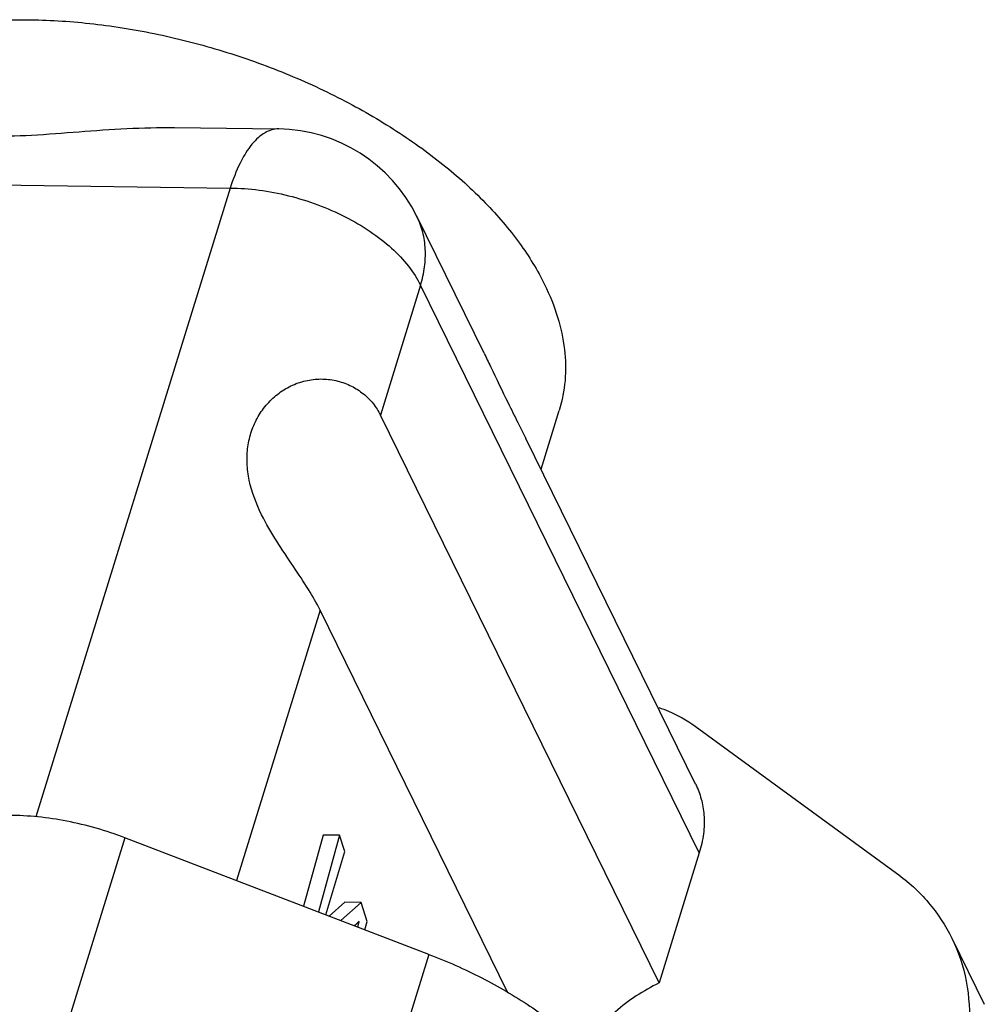
# Model space of a CAD drawing. Units: millimetres. Extents: x 2319 to 2765, y 437 to 752.
# Drawn here: x 2385 to 2412, y 493 to 521 of the extents above; entities that cross this region are included whole.
import ezdxf

# ---------------------------------------------------------------- set-up
doc = ezdxf.new("R2010")
doc.units = ezdxf.units.MM
doc.header["$LTSCALE"] = 65.395
doc.layers.get('0').update_dxf_attribs({"linetype": 'CONTINUOUS', "lineweight": 30})

msp = doc.modelspace()

# ---------------------------------------------------------------- linework, layer by layer
for p, q in [((2389.317, 517.751), (2392.248, 517.712)), ((2383.29, 516.148), (2390.883, 516.047)), ((2390.883, 516.047), (2385.411, 498.339)), ((2398.03, 511.4), (2396.14, 515.251)), ((2396.14, 515.25), (2396.14, 515.251)), ((2396.242, 513.312), (2395.112, 509.654)), ((2404.091, 497.32), (2396.242, 513.312)), ((2399.636, 508.127), (2400.148, 509.786)), ((2402.96, 493.661), (2395.112, 509.654)), ((2403.988, 499.258), (2399.21, 508.995)), ((2393.414, 504.159), (2391.06, 496.543)), ((2398.703, 493.381), (2393.414, 504.159)), ((2403.974, 500.891), (2409.644, 496.752)), ((2393.506, 497.825), (2392.952, 495.817)), ((2393.962, 497.817), (2393.367, 495.658)), ((2393.962, 497.817), (2393.506, 497.825)), ((2394.107, 497.363), (2393.962, 497.817)), ((2387.92, 497.747), (2385.258, 489.131)), ((2396.481, 494.463), (2387.92, 497.747)), ((2393.576, 495.578), (2394.107, 497.363)), ((2404.091, 497.32), (2402.96, 493.661)), ((2394.112, 495.93), (2393.67, 495.541)), ((2394.568, 495.922), (2393.995, 495.417)), ((2394.568, 495.922), (2394.112, 495.93)), ((2394.739, 495.387), (2394.568, 495.922)), ((2394.678, 495.155), (2394.739, 495.387)), ((2411.201, 494.922), (2412.117, 493.057)), ((2396.481, 494.463), (2393.819, 485.847))]:
    msp.add_line(p, q)
msp.add_arc((2392.19, 513.312), 4.4, 26.1275, 89.236)
for points, degree, knots in [([(2377.599, 517.729), (2377.79, 518.052), (2378.281, 518.671), (2379.25, 519.43), (2380.445, 520.034), (2381.836, 520.471), (2383.39, 520.735), (2385.07, 520.819), (2386.837, 520.722), (2388.649, 520.446), (2390.462, 519.998), (2392.231, 519.389), (2393.915, 518.634), (2395.472, 517.75), (2396.866, 516.759), (2398.062, 515.684), (2399.033, 514.551), (2399.536, 513.737), (2399.736, 513.329)], 3, [0, 0, 0, 0, 0.044018, 0.091471, 0.1434, 0.200223, 0.261839, 0.32775, 0.397162, 0.469081, 0.542374, 0.615841, 0.688276, 0.758519, 0.825529, 0.888446, 0.946681, 1, 1, 1, 1]), ([(2384.01, 517.513), (2384.438, 517.504), (2385.312, 517.53), (2386.631, 517.635), (2387.971, 517.733), (2388.869, 517.757), (2389.317, 517.751)], 3, [0, 0, 0, 0, 0.241478, 0.493095, 0.747052, 1, 1, 1, 1]), ([(2392.248, 517.712), (2392.183, 517.713), (2392.048, 517.694), (2391.853, 517.608), (2391.664, 517.467), (2391.484, 517.274), (2391.313, 517.032), (2391.09, 516.628), (2390.96, 516.288), (2390.883, 516.047)], 3, [0, 0, 0, 0, 0.0855, 0.176799, 0.278459, 0.393382, 0.522993, 0.667686, 1, 1, 1, 1]), ([(2390.883, 516.047), (2391.155, 516.046), (2391.709, 516.006), (2392.536, 515.847), (2393.35, 515.594), (2394.121, 515.257), (2394.82, 514.848), (2395.423, 514.382), (2395.906, 513.875), (2396.15, 513.501), (2396.242, 513.312)], 3, [0, 0, 0, 0, 0.129956, 0.264969, 0.401688, 0.536632, 0.666456, 0.788232, 0.899768, 1, 1, 1, 1]), ([(2396.242, 513.312), (2396.294, 513.48), (2396.37, 513.815), (2396.393, 514.321), (2396.321, 514.805), (2396.21, 515.108), (2396.14, 515.25)], 3, [0, 0, 0, 0, 0.264398, 0.517091, 0.760911, 1, 1, 1, 1]), ([(2399.736, 513.329), (2399.881, 513.033), (2400.123, 512.437), (2400.323, 511.522), (2400.342, 510.63), (2400.232, 510.058), (2400.148, 509.786)], 3, [0, 0, 0, 0, 0.271549, 0.525543, 0.766299, 1, 1, 1, 1]), ([(2398.032, 511.396), (2398.093, 511.271), (2398.318, 510.805), (2398.54, 510.337), (2398.706, 509.997)], 3, [0, 0, 0, 0, 0.269319, 1, 1, 1, 1]), ([(2391.769, 506.846), (2391.617, 507.155), (2391.433, 507.633), (2391.346, 508.29), (2391.367, 508.759), (2391.472, 509.204), (2391.658, 509.615), (2391.92, 509.98), (2392.25, 510.283), (2392.634, 510.51), (2393.054, 510.646), (2393.489, 510.685), (2393.911, 510.628), (2394.3, 510.483), (2394.64, 510.265), (2394.917, 509.986), (2395.056, 509.768), (2395.112, 509.654)], 3, [0, 0, 0, 0, 0.145597, 0.213632, 0.279104, 0.342967, 0.40604, 0.468844, 0.531564, 0.594084, 0.656086, 0.717168, 0.776936, 0.835068, 0.891432, 0.946238, 1, 1, 1, 1]), ([(2398.706, 509.997), (2398.797, 509.812), (2398.965, 509.477), (2399.137, 509.143), (2399.211, 508.992)], 3, [0, 0, 0, 0, 0.550731, 1, 1, 1, 1]), ([(2393.414, 504.159), (2393.316, 504.358), (2393.075, 504.775), (2392.651, 505.41), (2392.185, 506.096), (2391.896, 506.588), (2391.769, 506.846)], 3, [0, 0, 0, 0, 0.211093, 0.457525, 0.726529, 1, 1, 1, 1]), ([(2402.95, 501.417), (2403.043, 501.385), (2403.403, 501.247), (2403.743, 501.059), (2403.974, 500.891)], 3, [0, 0, 0, 0, 0.258263, 1, 1, 1, 1]), ([(2403.988, 499.258), (2404.054, 499.124), (2404.16, 498.84), (2404.21, 498.542), (2404.221, 498.391)], 3, [0, 0, 0, 0, 0.495653, 1, 1, 1, 1]), ([(2387.92, 497.747), (2387.39, 497.95), (2386.314, 498.259), (2385.199, 498.377), (2384.653, 498.377)], 3, [0, 0, 0, 0, 0.509724, 1, 1, 1, 1]), ([(2404.221, 498.391), (2404.234, 498.215), (2404.224, 497.851), (2404.145, 497.496), (2404.091, 497.32)], 3, [0, 0, 0, 0, 0.488155, 1, 1, 1, 1]), ([(2409.644, 496.752), (2409.975, 496.511), (2410.577, 495.961), (2411.026, 495.279), (2411.202, 494.922)], 3, [0, 0, 0, 0, 0.507087, 1, 1, 1, 1]), ([(2394.382, 495.268), (2394.389, 495.275), (2394.396, 495.282), (2394.403, 495.289), (2394.404, 495.29), (2394.405, 495.291), (2394.406, 495.292), (2394.438, 495.322), (2394.474, 495.358), (2394.512, 495.398)], 3, [-0.254637, -0.254637, -0.254637, -0.254637, -0.034696, -0.034696, -0.034696, 0, 0, 0, 1, 1, 1, 1]), ([(2394.512, 495.398), (2394.475, 495.259), (2394.468, 495.235)], 1, [0, 0, 1, 1.172212, 1.172212]), ([(2411.202, 494.922), (2411.39, 494.538), (2411.666, 493.702), (2411.741, 492.356), (2411.482, 490.963), (2410.906, 489.577), (2410.037, 488.246), (2408.514, 486.586), (2407.073, 485.596), (2406.035, 485.074)], 3, [0, 0, 0, 0, 0.104763, 0.212984, 0.327322, 0.449209, 0.578803, 0.715177, 1, 1, 1, 1]), ([(2396.481, 494.463), (2396.988, 494.269), (2397.965, 493.835), (2399.316, 493.048), (2400.495, 492.157), (2401.464, 491.189), (2402.192, 490.173), (2402.654, 489.137), (2402.8, 488.265), (2402.759, 487.607), (2402.689, 487.294), (2402.642, 487.143)], 3, [0, 0, 0, 0, 0.156913, 0.308208, 0.450934, 0.582781, 0.702464, 0.810127, 0.907814, 0.954287, 1, 1, 1, 1]), ([(2402.96, 493.661), (2402.518, 493.443), (2401.709, 492.911), (2401.064, 492.184), (2400.817, 491.791)], 3, [0, 0, 0, 0, 0.514482, 1, 1, 1, 1])]:
    msp.add_open_spline(points, degree=degree, knots=knots)

doc.saveas('drawing.dxf')
